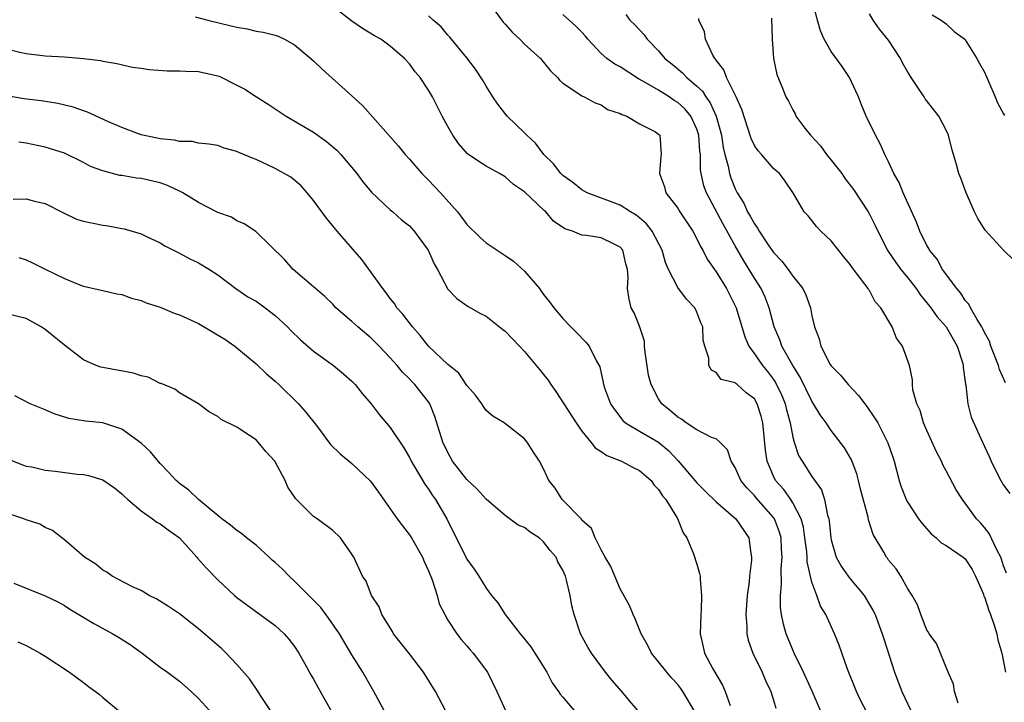
# Model space of a CAD drawing. Units: inches. Extents: x 2523000 to 2526000, y 1554000 to 1557000.
# Drawn here: x 2524294 to 2524397, y 1555158 to 1555229 of the extents above; entities that cross this region are included whole.
import ezdxf

# ---------------------------------------------------------------- set-up
doc = ezdxf.new("R2010")
doc.units = ezdxf.units.IN
doc.header["$MEASUREMENT"] = 0
doc.layers.add('LD25231554_2ft', color=153, linetype='Continuous')

msp = doc.modelspace()

# ---------------------------------------------------------------- linework, layer by layer
at = {"layer": 'LD25231554_2ft'}
for points, elevation in [([(2524377.89, 1555157), (2524377.02, 1555159.02), (2524376.13, 1555161), (2524375.15, 1555163), (2524374.31, 1555165), (2524374.02, 1555166.02), (2524373.83, 1555167), (2524373.73, 1555167.73), (2524373.71, 1555169), (2524373.83, 1555170.17), (2524373.78, 1555171.78), (2524373.89, 1555173), (2524373.83, 1555173.83), (2524373.78, 1555175), (2524373.61, 1555175.61), (2524373.09, 1555177), (2524373, 1555177.14), (2524371.18, 1555179.18), (2524371, 1555179.42), (2524370.22, 1555180.22), (2524369.58, 1555181), (2524369, 1555182.33), (2524368.58, 1555183), (2524368.18, 1555184.18), (2524367.39, 1555185), (2524367, 1555185.32), (2524366.51, 1555185.49), (2524365, 1555186.28), (2524363.89, 1555187), (2524363.37, 1555187.37), (2524363, 1555187.58), (2524362.24, 1555188.24), (2524361.32, 1555189), (2524361, 1555189.5), (2524360.22, 1555191), (2524359.96, 1555191.96), (2524359.61, 1555194.39), (2524359.54, 1555195), (2524359.51, 1555195.51), (2524359, 1555197.09), (2524358.46, 1555198.46), (2524358.15, 1555199), (2524357.91, 1555199.91), (2524357.75, 1555201), (2524357.81, 1555202.19), (2524357.74, 1555203), (2524357.58, 1555203.58), (2524357.27, 1555205), (2524357, 1555205.33), (2524356.35, 1555205.65), (2524355, 1555206.28), (2524353.46, 1555206.54), (2524353, 1555206.57), (2524352.01, 1555207), (2524351.23, 1555207.23), (2524350.04, 1555208.04), (2524349.22, 1555209), (2524349.1, 1555209.1), (2524347, 1555211.11), (2524345.85, 1555211.85), (2524345, 1555212.65), (2524344.39, 1555213), (2524343, 1555213.76), (2524342.24, 1555214.24), (2524341.06, 1555215.06), (2524340.13, 1555216.13), (2524339.52, 1555217), (2524339, 1555217.91), (2524338.41, 1555219), (2524337.39, 1555221), (2524337, 1555221.68), (2524336.12, 1555223), (2524335.61, 1555223.61), (2524335, 1555224.45), (2524334.48, 1555225), (2524333, 1555226.29), (2524332.03, 1555227), (2524331.37, 1555227.37), (2524330.12, 1555228.12), (2524329, 1555228.89), (2524326.68, 1555230.68)], 7232), ([(2524343.16, 1555231), (2524344.79, 1555228.79), (2524345, 1555228.57), (2524345.73, 1555227.73), (2524346.52, 1555227), (2524347, 1555226.48), (2524348.67, 1555225), (2524349.72, 1555223.72), (2524350.45, 1555223), (2524350.69, 1555222.69), (2524351, 1555222.42), (2524352.65, 1555221.35), (2524353, 1555221.09), (2524353.23, 1555221), (2524354.37, 1555220.37), (2524355, 1555220.15), (2524355.68, 1555219.68), (2524357, 1555219.27), (2524357.15, 1555219.15), (2524357.67, 1555219), (2524359, 1555218.18), (2524360.66, 1555217.34), (2524361, 1555217.12), (2524361.11, 1555217), (2524361.27, 1555215), (2524361.23, 1555214.77), (2524361.08, 1555213), (2524361.6, 1555211.6), (2524361.76, 1555211), (2524363, 1555209.39), (2524363.22, 1555209), (2524364.56, 1555207), (2524365, 1555206.19), (2524365.38, 1555205.38), (2524365.62, 1555205), (2524366.07, 1555204.07), (2524367, 1555202.75), (2524368.07, 1555201), (2524368.4, 1555200.4), (2524369.1, 1555199), (2524369.98, 1555195.98), (2524370.4, 1555195), (2524371, 1555194.2), (2524371.83, 1555193), (2524372.36, 1555192.36), (2524373, 1555191.52), (2524373.21, 1555191.21), (2524373.86, 1555189.86), (2524374.21, 1555189), (2524374.35, 1555188.35), (2524374.72, 1555187), (2524375, 1555185.52), (2524375.14, 1555185), (2524375.61, 1555183.61), (2524375.97, 1555183), (2524377, 1555181.4), (2524378.01, 1555180.01), (2524378.32, 1555179), (2524378.61, 1555177.39), (2524378.75, 1555177), (2524378.79, 1555176.79), (2524378.96, 1555175), (2524379, 1555174.79), (2524379.54, 1555173), (2524380.06, 1555172.06), (2524380.78, 1555171), (2524381, 1555170.72), (2524382.43, 1555169), (2524383.4, 1555167.4), (2524383.59, 1555167), (2524384.34, 1555165), (2524384.48, 1555164.48), (2524385.61, 1555161), (2524386.39, 1555159), (2524387.33, 1555157)], 7228), ([(2524397.19, 1555191.19), (2524396.57, 1555192.57), (2524396.46, 1555193), (2524395.67, 1555195), (2524395.51, 1555195.51), (2524395, 1555196.42), (2524394.82, 1555196.82), (2524394.73, 1555197), (2524394.22, 1555197.78), (2524393.54, 1555199), (2524393.37, 1555199.37), (2524393, 1555199.76), (2524392.52, 1555200.52), (2524392.1, 1555201), (2524390.63, 1555203), (2524390.06, 1555204.06), (2524389.27, 1555205), (2524389.18, 1555205.18), (2524389, 1555205.48), (2524388.26, 1555207), (2524387.92, 1555207.92), (2524386.51, 1555211), (2524386.08, 1555212.08), (2524385.53, 1555213), (2524385, 1555214.23), (2524384.6, 1555215), (2524384.11, 1555216.11), (2524383.62, 1555217), (2524382.67, 1555219), (2524382.16, 1555220.16), (2524381.86, 1555221), (2524381.59, 1555221.59), (2524380.9, 1555223), (2524380.15, 1555224.15), (2524379, 1555225.73), (2524378.28, 1555227), (2524377.9, 1555227.9), (2524377.59, 1555229), (2524377.09, 1555230.91)], 7218), ([(2524382.77, 1555156.77), (2524382.08, 1555158.09), (2524381.64, 1555159), (2524380.7, 1555161.3), (2524379.83, 1555163.83), (2524379.35, 1555165), (2524378.44, 1555167), (2524377.9, 1555167.9), (2524377.52, 1555169), (2524377, 1555170.4), (2524376.51, 1555172.51), (2524376.5, 1555173), (2524376.46, 1555173.54), (2524376.27, 1555175), (2524376.11, 1555176.11), (2524375.86, 1555177), (2524375, 1555178.67), (2524374.78, 1555179), (2524374.05, 1555180.05), (2524373.21, 1555181), (2524373, 1555181.43), (2524372.32, 1555183), (2524372.15, 1555184.15), (2524371.88, 1555187), (2524371.69, 1555187.69), (2524371.29, 1555189), (2524371, 1555189.49), (2524370.15, 1555190.15), (2524369.19, 1555191), (2524369.08, 1555191.08), (2524369, 1555191.16), (2524367.54, 1555191.54), (2524367, 1555192.25), (2524366.51, 1555192.51), (2524366.25, 1555193), (2524366.24, 1555193.76), (2524365.81, 1555195), (2524365.64, 1555195.64), (2524365.61, 1555197), (2524365.42, 1555197.42), (2524365, 1555198.56), (2524364.78, 1555199), (2524363.9, 1555199.9), (2524363, 1555201.11), (2524362.02, 1555203), (2524361.73, 1555203.73), (2524361.37, 1555205), (2524360.32, 1555207), (2524359.75, 1555207.75), (2524359, 1555208.37), (2524358.65, 1555208.65), (2524358.08, 1555209), (2524357, 1555209.69), (2524353.54, 1555211), (2524353, 1555211.3), (2524352.05, 1555212.05), (2524351, 1555212.8), (2524350.8, 1555213), (2524350.03, 1555214.03), (2524349.02, 1555215), (2524348.17, 1555216.17), (2524347.24, 1555217), (2524347, 1555217.26), (2524345.2, 1555219), (2524344.23, 1555220.23), (2524343.71, 1555221), (2524343, 1555222.11), (2524342.68, 1555222.68), (2524341.9, 1555223.9), (2524341, 1555225.07), (2524339.22, 1555227.22), (2524339, 1555227.44), (2524338.3, 1555228.3), (2524337.47, 1555229), (2524337, 1555229.45)], 7230), ([(2524392.24, 1555157.76), (2524391.86, 1555159), (2524391.75, 1555159.75), (2524391.2, 1555161), (2524389.98, 1555163.98), (2524389.24, 1555165), (2524389.16, 1555165.16), (2524389, 1555165.38), (2524388.36, 1555167), (2524388.01, 1555168.01), (2524387.44, 1555169), (2524387, 1555169.69), (2524386.27, 1555171), (2524385.77, 1555171.77), (2524385, 1555172.7), (2524384.88, 1555172.88), (2524384.77, 1555173), (2524384.48, 1555173.52), (2524383.37, 1555175.37), (2524382.89, 1555176.89), (2524382.85, 1555177.15), (2524382.08, 1555180.08), (2524381.87, 1555181), (2524381.69, 1555181.69), (2524381.14, 1555183.14), (2524380.39, 1555184.39), (2524379, 1555186.22), (2524378.47, 1555187), (2524377.85, 1555187.85), (2524377.17, 1555189), (2524377, 1555189.25), (2524375.78, 1555191.78), (2524375, 1555193), (2524373.86, 1555195), (2524373.65, 1555195.65), (2524373.05, 1555197), (2524372.54, 1555199), (2524372.11, 1555200.11), (2524371.7, 1555201), (2524371, 1555202.09), (2524370.46, 1555203), (2524369.89, 1555203.89), (2524369, 1555205.45), (2524367.72, 1555207.72), (2524365.98, 1555211), (2524365.72, 1555211.72), (2524365.44, 1555213), (2524365.38, 1555213.38), (2524365.36, 1555215), (2524365.31, 1555215.31), (2524365.2, 1555217), (2524365, 1555217.62), (2524364.35, 1555219), (2524363.74, 1555219.74), (2524363, 1555220.42), (2524362.63, 1555220.63), (2524362.11, 1555221), (2524361, 1555221.68), (2524359.35, 1555222.65), (2524358.89, 1555222.89), (2524357, 1555224.13), (2524356.42, 1555224.42), (2524355.61, 1555225), (2524355, 1555225.52), (2524353.62, 1555227), (2524353.35, 1555227.35), (2524353, 1555227.73), (2524352.37, 1555228.37), (2524351, 1555229.59)], 7226), ([(2524357.57, 1555229.57), (2524358, 1555229), (2524358.52, 1555228.52), (2524359.48, 1555227.48), (2524359.81, 1555227), (2524361, 1555225.8), (2524361.66, 1555225), (2524362.4, 1555224.4), (2524363.49, 1555223.49), (2524363.94, 1555223), (2524365, 1555222.11), (2524365.58, 1555221.58), (2524365.93, 1555221), (2524366.39, 1555220.39), (2524367.01, 1555219), (2524367.55, 1555217), (2524367.73, 1555215.73), (2524367.9, 1555215), (2524368.24, 1555213.76), (2524368.38, 1555213), (2524368.54, 1555212.54), (2524369, 1555211.39), (2524369.2, 1555211), (2524369.9, 1555209.9), (2524370.29, 1555209), (2524370.56, 1555208.56), (2524371, 1555207.74), (2524371.32, 1555207.32), (2524371.48, 1555207), (2524372.44, 1555205.56), (2524373, 1555204.75), (2524373.86, 1555203.86), (2524374.52, 1555203), (2524375, 1555202.3), (2524376.03, 1555201), (2524376.35, 1555200.35), (2524376.83, 1555199), (2524377, 1555198.16), (2524377.28, 1555197), (2524377.75, 1555195.75), (2524377.93, 1555195), (2524378.91, 1555193.09), (2524379, 1555192.94), (2524379.98, 1555191.98), (2524380.76, 1555191), (2524381.87, 1555189.87), (2524382.5, 1555189), (2524382.72, 1555188.72), (2524383.54, 1555187.54), (2524383.86, 1555187), (2524384.93, 1555184.93), (2524385.42, 1555183.42), (2524385.57, 1555183), (2524386.08, 1555181), (2524386.32, 1555180.32), (2524386.83, 1555179), (2524387, 1555178.7), (2524388.12, 1555177), (2524388.5, 1555176.5), (2524389.44, 1555175.44), (2524389.96, 1555175), (2524390.49, 1555174.49), (2524391, 1555174.2), (2524392.78, 1555173), (2524393, 1555172.81), (2524393.7, 1555171.7), (2524394.07, 1555171), (2524394.88, 1555169.12), (2524394.94, 1555168.94), (2524395, 1555168.85), (2524395.45, 1555167.45), (2524395.64, 1555167), (2524395.99, 1555166.01), (2524396.3, 1555165), (2524396.39, 1555164.39), (2524396.8, 1555163), (2524397.2, 1555161)], 7224), ([(2524398.01, 1555204.01), (2524397, 1555205.01), (2524395.08, 1555207.08), (2524394.3, 1555208.3), (2524393.95, 1555209), (2524393.08, 1555211), (2524392.53, 1555212.53), (2524392.32, 1555213), (2524392.07, 1555213.93), (2524391.77, 1555215), (2524391.58, 1555215.58), (2524391.25, 1555217), (2524391, 1555217.53), (2524390.24, 1555219), (2524388.8, 1555220.8), (2524388.69, 1555221), (2524388.13, 1555221.87), (2524387.36, 1555223), (2524387, 1555223.57), (2524386.47, 1555224.47), (2524386.23, 1555225), (2524385, 1555226.92), (2524384.06, 1555228.06), (2524383.38, 1555229), (2524383, 1555229.67)], 7216), ([(2524389.55, 1555229.55), (2524390.47, 1555229), (2524391, 1555228.6), (2524391.83, 1555227.83), (2524392.94, 1555227), (2524393, 1555226.94), (2524394.19, 1555225), (2524394.48, 1555224.48), (2524395, 1555223.59), (2524395.24, 1555223), (2524395.45, 1555222.54), (2524396.12, 1555221), (2524396.37, 1555220.37), (2524397, 1555219.24), (2524397.07, 1555219.07)], 7214), ([(2524312.65, 1555229.35), (2524313.96, 1555229), (2524316.41, 1555228.41), (2524317, 1555228.25), (2524318.08, 1555228.08), (2524319, 1555227.86), (2524319.75, 1555227.75), (2524321, 1555227.42), (2524321.32, 1555227.32), (2524321.98, 1555227), (2524323, 1555226.44), (2524324.72, 1555225), (2524325, 1555224.75), (2524325.89, 1555223.89), (2524329, 1555221.12), (2524330.11, 1555220.11), (2524333.86, 1555215.86), (2524334.54, 1555215), (2524335, 1555214.5), (2524336.3, 1555213), (2524337, 1555212.31), (2524338.24, 1555211), (2524340.01, 1555209), (2524340.45, 1555208.45), (2524341, 1555207.68), (2524342.35, 1555206.35), (2524343, 1555205.79), (2524344.17, 1555205), (2524345, 1555204.47), (2524345.86, 1555203.86), (2524347, 1555202.82), (2524348.56, 1555201), (2524348.75, 1555200.75), (2524349, 1555200.39), (2524349.61, 1555199.61), (2524350.05, 1555199), (2524351, 1555197.9), (2524351.84, 1555197), (2524352.43, 1555196.43), (2524353.41, 1555195.41), (2524353.76, 1555195), (2524354.5, 1555193.5), (2524354.85, 1555192.85), (2524355.22, 1555191.22), (2524355.24, 1555191), (2524355.36, 1555190.64), (2524355.98, 1555189), (2524356.39, 1555188.39), (2524357.26, 1555187.26), (2524357.56, 1555187), (2524359, 1555186.14), (2524360.99, 1555184.99), (2524362.08, 1555184.08), (2524363.05, 1555183.05), (2524365, 1555180.75), (2524365.87, 1555179.87), (2524367, 1555178.78), (2524369.07, 1555177), (2524370.42, 1555175), (2524370.61, 1555173.39), (2524370.69, 1555173), (2524370.68, 1555172.68), (2524370.48, 1555171), (2524370.43, 1555170.43), (2524370.23, 1555169), (2524370.1, 1555167), (2524370.22, 1555165.78), (2524370.22, 1555165), (2524370.35, 1555164.35), (2524370.82, 1555163), (2524371.79, 1555161), (2524372.15, 1555160.15), (2524372.71, 1555159), (2524373, 1555158.08), (2524373.24, 1555157.24)], 7234), ([(2524397.31, 1555171.31), (2524397, 1555172.1), (2524396.79, 1555172.79), (2524396.7, 1555173), (2524396.32, 1555173.68), (2524395.47, 1555175.47), (2524395, 1555176.08), (2524394.58, 1555176.58), (2524394.17, 1555177), (2524393, 1555178.61), (2524392.7, 1555179), (2524392.03, 1555180.03), (2524391, 1555181.99), (2524390.64, 1555182.64), (2524390.5, 1555183), (2524389.99, 1555183.99), (2524389, 1555186.19), (2524388.64, 1555187), (2524388.3, 1555188.3), (2524387.95, 1555189), (2524387.54, 1555190.46), (2524387.5, 1555191), (2524387.48, 1555191.48), (2524387.16, 1555193), (2524387, 1555193.48), (2524386.43, 1555195), (2524385.82, 1555195.82), (2524385.37, 1555197), (2524384.19, 1555199), (2524383.61, 1555199.61), (2524383, 1555200.79), (2524382.91, 1555200.91), (2524382.87, 1555201), (2524382.53, 1555201.47), (2524381.2, 1555203.2), (2524381, 1555203.52), (2524380.32, 1555204.32), (2524379, 1555205.99), (2524377.91, 1555207), (2524377.47, 1555207.47), (2524377, 1555208.1), (2524376.6, 1555208.6), (2524376.2, 1555209), (2524375.07, 1555210.93), (2524374.22, 1555212.22), (2524373.62, 1555213), (2524373.27, 1555213.27), (2524373, 1555213.53), (2524371.74, 1555215), (2524371.37, 1555215.37), (2524371, 1555215.91), (2524370.66, 1555216.66), (2524369.69, 1555219.69), (2524369.1, 1555221), (2524368.08, 1555223), (2524367.82, 1555223.82), (2524367, 1555224.82), (2524366.94, 1555224.94), (2524366.87, 1555225), (2524366.66, 1555225.34), (2524365.89, 1555227), (2524365.78, 1555227.78), (2524365.2, 1555229), (2524365.18, 1555229.18)], 7222), ([(2524372.78, 1555229.22), (2524372.83, 1555227), (2524372.98, 1555225), (2524373.33, 1555223.33), (2524373.92, 1555221.92), (2524374.28, 1555221), (2524374.55, 1555220.55), (2524375, 1555219.64), (2524375.24, 1555219.24), (2524375.33, 1555219), (2524376.25, 1555217.75), (2524376.83, 1555217), (2524377.89, 1555215.89), (2524378.51, 1555215), (2524379, 1555214.41), (2524380.11, 1555213), (2524380.46, 1555212.46), (2524381.34, 1555211.34), (2524382.88, 1555209), (2524383, 1555208.78), (2524383.6, 1555207.6), (2524383.86, 1555207), (2524384.93, 1555204.93), (2524385.74, 1555203.74), (2524386.28, 1555203), (2524387, 1555202.11), (2524387.87, 1555201), (2524388.32, 1555200.32), (2524389, 1555199.52), (2524389.4, 1555199), (2524390.06, 1555198.06), (2524390.99, 1555197), (2524392.14, 1555195), (2524392.71, 1555193.29), (2524392.79, 1555193), (2524392.79, 1555192.79), (2524393.03, 1555191.03), (2524393.06, 1555190.94), (2524393.27, 1555189), (2524393.61, 1555187.61), (2524394.79, 1555185), (2524394.86, 1555184.86), (2524395, 1555184.55), (2524395.5, 1555183.5), (2524395.7, 1555183), (2524396.36, 1555181.64), (2524396.69, 1555181), (2524397, 1555180.49), (2524397.63, 1555179.63)], 7220), ([(2524293, 1555225.99), (2524294.35, 1555225.65), (2524295, 1555225.52), (2524297, 1555225.27), (2524299, 1555225.18), (2524301, 1555225.01), (2524302.78, 1555224.78), (2524303, 1555224.72), (2524304.46, 1555224.46), (2524306.11, 1555224.11), (2524307, 1555224), (2524307.85, 1555223.85), (2524309.72, 1555223.72), (2524311, 1555223.71), (2524311.67, 1555223.67), (2524313, 1555223.63), (2524315, 1555223.19), (2524315.14, 1555223.14), (2524317, 1555222.23), (2524317.81, 1555221.81), (2524319.04, 1555221), (2524320.25, 1555220.25), (2524322.14, 1555219), (2524325, 1555217.33), (2524326.36, 1555216.36), (2524327.43, 1555215.43), (2524327.83, 1555215), (2524329.52, 1555213), (2524330.15, 1555212.15), (2524331.06, 1555211.06), (2524333, 1555209.22), (2524333.27, 1555209), (2524334.18, 1555208.18), (2524335, 1555207.54), (2524335.5, 1555207), (2524336.96, 1555205), (2524337.57, 1555203.58), (2524337.92, 1555203), (2524339, 1555200.95), (2524339.96, 1555199.96), (2524341.13, 1555199.13), (2524342.42, 1555198.42), (2524343, 1555198.14), (2524344.75, 1555196.75), (2524345, 1555196.57), (2524345.75, 1555195.75), (2524346.5, 1555195), (2524347, 1555194.45), (2524348.22, 1555193), (2524348.56, 1555192.56), (2524349, 1555192.05), (2524349.46, 1555191.46), (2524349.74, 1555191), (2524350.28, 1555190.28), (2524352.41, 1555187), (2524353, 1555186.14), (2524353.93, 1555185), (2524354.39, 1555184.39), (2524355, 1555184.02), (2524355.59, 1555183.59), (2524357.14, 1555183), (2524358.35, 1555182.35), (2524359, 1555182.05), (2524360.21, 1555181), (2524360.52, 1555180.52), (2524361, 1555180.04), (2524361.39, 1555179.39), (2524361.74, 1555179), (2524362.98, 1555177.02), (2524363.55, 1555175.55), (2524363.96, 1555175), (2524364.64, 1555173.36), (2524365, 1555172.27), (2524365.28, 1555171.28), (2524365.32, 1555171), (2524365.32, 1555170.68), (2524365.49, 1555169), (2524365.43, 1555167.43), (2524365.39, 1555167), (2524365.32, 1555165), (2524365.66, 1555163.66), (2524365.79, 1555163), (2524366.66, 1555161.34), (2524367.66, 1555159.66), (2524367.95, 1555159), (2524368.48, 1555157.52)], 7236), ([(2524364.7, 1555157), (2524363.53, 1555159), (2524363.31, 1555159.31), (2524363, 1555159.7), (2524362.37, 1555160.37), (2524361.84, 1555161), (2524361, 1555162.09), (2524360.27, 1555163), (2524359.85, 1555163.85), (2524359.19, 1555165), (2524358.56, 1555166.56), (2524358.35, 1555167), (2524357.96, 1555167.96), (2524357, 1555169.71), (2524356.42, 1555171), (2524356.03, 1555172.03), (2524355.42, 1555173), (2524355, 1555173.75), (2524354.37, 1555175), (2524354, 1555176), (2524353, 1555176.85), (2524352.95, 1555176.95), (2524350.95, 1555179), (2524350.19, 1555180.19), (2524349.56, 1555181), (2524349.36, 1555181.36), (2524349, 1555182.22), (2524348.57, 1555183), (2524347.96, 1555183.96), (2524347.27, 1555185), (2524347, 1555185.34), (2524344.88, 1555187), (2524343.71, 1555187.71), (2524343, 1555188.3), (2524342.72, 1555188.72), (2524342.54, 1555189), (2524341.9, 1555189.9), (2524341, 1555190.91), (2524340.17, 1555192.17), (2524339, 1555193.08), (2524337, 1555195), (2524336.12, 1555196.12), (2524335.31, 1555197), (2524334.32, 1555198.32), (2524333.69, 1555199), (2524333.44, 1555199.44), (2524333, 1555199.98), (2524332.57, 1555200.57), (2524332.21, 1555201), (2524330.03, 1555204.03), (2524327.46, 1555207), (2524326.36, 1555208.36), (2524325.86, 1555209), (2524325, 1555210.2), (2524324.33, 1555211), (2524323.71, 1555211.71), (2524322.62, 1555212.62), (2524321, 1555213.54), (2524319, 1555214.48), (2524318.61, 1555214.61), (2524317.19, 1555215.19), (2524317, 1555215.31), (2524315.66, 1555215.66), (2524315, 1555215.92), (2524314.07, 1555216.07), (2524313, 1555216.16), (2524312.33, 1555216.33), (2524311, 1555216.33), (2524310.48, 1555216.48), (2524309, 1555216.61), (2524308.69, 1555216.69), (2524307, 1555217.03), (2524305, 1555217.8), (2524303.61, 1555218.39), (2524301.41, 1555219.41), (2524301, 1555219.53), (2524299.92, 1555219.92), (2524298.3, 1555220.3), (2524296.57, 1555220.57), (2524294.8, 1555220.8), (2524293, 1555221.12)], 7238), ([(2524358.83, 1555157), (2524357.99, 1555157.99), (2524357.16, 1555159), (2524356.15, 1555160.15), (2524355.45, 1555161), (2524353.98, 1555163), (2524353.62, 1555163.62), (2524352.85, 1555165), (2524352.19, 1555167), (2524351.93, 1555167.93), (2524351.78, 1555169), (2524351.4, 1555170.6), (2524351.27, 1555171), (2524351, 1555171.64), (2524350.5, 1555172.5), (2524350.3, 1555173), (2524349.7, 1555173.7), (2524349, 1555174.6), (2524348.54, 1555175), (2524347.59, 1555175.59), (2524347, 1555176.08), (2524346.34, 1555176.34), (2524345, 1555177.34), (2524343, 1555179.03), (2524342.08, 1555180.08), (2524341, 1555181.1), (2524339.51, 1555183), (2524339, 1555183.9), (2524338.49, 1555185), (2524337.66, 1555187.66), (2524337.12, 1555189), (2524337, 1555189.19), (2524335.56, 1555191), (2524335.28, 1555191.28), (2524335, 1555191.58), (2524334.28, 1555192.28), (2524333.71, 1555193), (2524333, 1555193.8), (2524331.84, 1555195), (2524331, 1555195.84), (2524329.6, 1555197), (2524329, 1555197.57), (2524327.33, 1555199), (2524327, 1555199.37), (2524326.18, 1555200.18), (2524325.19, 1555201), (2524325, 1555201.19), (2524322.87, 1555203), (2524321.99, 1555203.99), (2524318.97, 1555206.97), (2524317.77, 1555207.77), (2524317, 1555208.06), (2524316.44, 1555208.44), (2524315, 1555208.93), (2524313, 1555209.97), (2524311.36, 1555211), (2524311.13, 1555211.13), (2524311, 1555211.18), (2524309.76, 1555211.76), (2524309, 1555212.02), (2524307, 1555212.48), (2524306.52, 1555212.52), (2524305, 1555212.79), (2524304.8, 1555212.8), (2524303, 1555213.29), (2524301.74, 1555213.74), (2524301, 1555214.16), (2524299, 1555215.12), (2524297, 1555215.75), (2524295, 1555216.17), (2524294.26, 1555216.26)], 7240), ([(2524293.67, 1555210.33), (2524295, 1555210.35), (2524295.88, 1555210.12), (2524297, 1555209.86), (2524298.9, 1555208.9), (2524300.26, 1555208.26), (2524301, 1555208.03), (2524303, 1555207.61), (2524303.56, 1555207.56), (2524305, 1555207.27), (2524305.24, 1555207.24), (2524307, 1555206.71), (2524307.58, 1555206.42), (2524309, 1555205.77), (2524309.47, 1555205.47), (2524311, 1555204.69), (2524312.1, 1555204.1), (2524313, 1555203.69), (2524314.13, 1555203), (2524315, 1555202.44), (2524316.9, 1555201), (2524318.15, 1555200.15), (2524319, 1555199.68), (2524319.4, 1555199.4), (2524319.96, 1555199), (2524321, 1555198.2), (2524322.29, 1555197), (2524322.63, 1555196.63), (2524323.65, 1555195.65), (2524325, 1555194.49), (2524327.09, 1555193), (2524328.12, 1555192.12), (2524329, 1555191.34), (2524329.33, 1555191), (2524330.06, 1555190.06), (2524331, 1555188.97), (2524331.86, 1555187.86), (2524333, 1555186.53), (2524334.4, 1555184.4), (2524335, 1555183.39), (2524335.19, 1555183), (2524335.5, 1555182.5), (2524336.6, 1555180.6), (2524337, 1555180.07), (2524337.42, 1555179.42), (2524337.72, 1555179), (2524338.9, 1555177), (2524341, 1555172.79), (2524341.75, 1555171.75), (2524342.24, 1555171), (2524343, 1555169.76), (2524343.58, 1555169), (2524344.24, 1555168.24), (2524344.98, 1555167), (2524346.56, 1555165), (2524346.77, 1555164.77), (2524347.65, 1555163.65), (2524349.32, 1555161), (2524349.9, 1555159.9), (2524350.54, 1555159), (2524350.71, 1555158.71), (2524351, 1555158.41), (2524352.57, 1555156.57)], 7242), ([(2524294.25, 1555204.25), (2524295, 1555203.99), (2524295.69, 1555203.69), (2524297, 1555203.03), (2524299, 1555202.07), (2524300.61, 1555201.39), (2524301, 1555201.27), (2524302.85, 1555200.85), (2524303, 1555200.79), (2524304.47, 1555200.47), (2524305, 1555200.38), (2524305.99, 1555199.99), (2524307, 1555199.77), (2524307.52, 1555199.52), (2524309, 1555199.06), (2524310.45, 1555198.45), (2524311, 1555198.28), (2524313, 1555197.35), (2524315.73, 1555195.73), (2524316.77, 1555195), (2524317, 1555194.82), (2524319, 1555193.14), (2524320.1, 1555192.1), (2524321, 1555191.34), (2524321.36, 1555191), (2524323.43, 1555189), (2524324.16, 1555188.16), (2524325.29, 1555186.71), (2524326.76, 1555184.76), (2524327.76, 1555183.76), (2524329, 1555182.76), (2524330.93, 1555180.93), (2524331.78, 1555179.78), (2524333.72, 1555177), (2524334.26, 1555176.26), (2524335, 1555175.33), (2524335.22, 1555175), (2524336.36, 1555173), (2524336.54, 1555172.54), (2524337, 1555171.57), (2524337.38, 1555170.62), (2524337.9, 1555169), (2524338.12, 1555168.12), (2524338.68, 1555167), (2524339, 1555166.43), (2524339.93, 1555165), (2524340.41, 1555164.41), (2524341, 1555163.74), (2524341.33, 1555163.33), (2524341.66, 1555163), (2524343.15, 1555161), (2524344.12, 1555159), (2524345.03, 1555157)], 7244), ([(2524338.78, 1555157), (2524337.71, 1555159), (2524336.46, 1555161), (2524335, 1555162.9), (2524333.35, 1555165), (2524333.23, 1555165.23), (2524332.11, 1555167), (2524331.83, 1555167.83), (2524331.03, 1555169), (2524330.49, 1555170.49), (2524330.12, 1555171), (2524329.19, 1555173), (2524329, 1555173.31), (2524327.81, 1555175), (2524327, 1555175.79), (2524325.36, 1555177), (2524325, 1555177.24), (2524323.11, 1555179.11), (2524323, 1555179.3), (2524322.31, 1555180.31), (2524322.03, 1555181), (2524320.96, 1555183), (2524320.03, 1555184.03), (2524319.23, 1555185), (2524319, 1555185.22), (2524318.31, 1555185.69), (2524317, 1555186.54), (2524315.36, 1555187.36), (2524315, 1555187.68), (2524314.13, 1555188.13), (2524312.98, 1555188.98), (2524311, 1555190.13), (2524310.52, 1555190.52), (2524309.09, 1555191.09), (2524309, 1555191.1), (2524307.75, 1555191.75), (2524307, 1555191.92), (2524306.2, 1555192.2), (2524303, 1555192.76), (2524302.81, 1555192.81), (2524302.32, 1555193), (2524301, 1555193.57), (2524299, 1555195.1), (2524297, 1555196.74), (2524296.58, 1555197), (2524295, 1555197.87), (2524293, 1555198.36)], 7246), ([(2524332.37, 1555157), (2524331.3, 1555159), (2524331, 1555159.47), (2524330.13, 1555161), (2524329, 1555162.8), (2524327.69, 1555165), (2524326.59, 1555166.59), (2524325.74, 1555167.74), (2524324.52, 1555169), (2524323, 1555170.51), (2524322.46, 1555171), (2524321.74, 1555171.74), (2524321, 1555172.44), (2524320.69, 1555172.69), (2524320.38, 1555173), (2524319, 1555174.25), (2524318.01, 1555175), (2524317.47, 1555175.47), (2524317, 1555175.77), (2524316.33, 1555176.33), (2524315.43, 1555177), (2524313, 1555179.02), (2524311.99, 1555179.99), (2524311, 1555180.69), (2524310.84, 1555180.84), (2524310.65, 1555181), (2524309.87, 1555181.87), (2524309, 1555182.76), (2524307.97, 1555183.97), (2524307, 1555184.9), (2524305, 1555186.35), (2524303, 1555187), (2524301.19, 1555187.19), (2524299.45, 1555187.45), (2524297.93, 1555187.93), (2524297, 1555188.36), (2524295.42, 1555189), (2524293.82, 1555189.82)], 7248), ([(2524293, 1555183.27), (2524294.62, 1555182.62), (2524295, 1555182.5), (2524295.6, 1555182.4), (2524297, 1555182.07), (2524298.04, 1555181.96), (2524300.35, 1555181.65), (2524301, 1555181.6), (2524301.52, 1555181.52), (2524303, 1555181.06), (2524304.22, 1555180.22), (2524305, 1555179.61), (2524305.3, 1555179.3), (2524305.62, 1555179), (2524307, 1555177.84), (2524308.19, 1555177), (2524308.65, 1555176.65), (2524309, 1555176.48), (2524309.84, 1555175.84), (2524311.01, 1555175.01), (2524312.82, 1555173), (2524312.9, 1555172.9), (2524313.84, 1555171.84), (2524315, 1555170.63), (2524316.74, 1555169), (2524317, 1555168.78), (2524318.04, 1555168.04), (2524321, 1555165.88), (2524321.94, 1555165), (2524322.43, 1555164.43), (2524323, 1555163.69), (2524323.45, 1555163), (2524324.06, 1555161.94), (2524324.73, 1555160.73), (2524325, 1555160.28), (2524325.43, 1555159.43), (2524327, 1555156.66)], 7250), ([(2524320.51, 1555157), (2524319.52, 1555158.48), (2524319.12, 1555159.12), (2524318.3, 1555160.3), (2524317, 1555161.8), (2524315.88, 1555163), (2524315.42, 1555163.42), (2524313, 1555165.53), (2524311, 1555167.1), (2524309.86, 1555167.86), (2524308.63, 1555168.63), (2524307.85, 1555169), (2524307, 1555169.51), (2524306.09, 1555169.91), (2524303.99, 1555171), (2524303.42, 1555171.42), (2524303, 1555171.63), (2524302.27, 1555172.27), (2524301.11, 1555173), (2524299, 1555174.82), (2524298.74, 1555175), (2524297.77, 1555175.77), (2524297, 1555176.08), (2524296.43, 1555176.43), (2524295, 1555176.9), (2524294.77, 1555177), (2524293, 1555177.6)], 7252), ([(2524293.72, 1555170.28), (2524297, 1555168.98), (2524298.33, 1555168.33), (2524299, 1555167.96), (2524299.58, 1555167.58), (2524300.52, 1555167), (2524302.07, 1555166.07), (2524304.06, 1555165), (2524304.65, 1555164.65), (2524305.88, 1555163.88), (2524307.11, 1555163), (2524309, 1555161.54), (2524309.76, 1555161), (2524311, 1555160.05), (2524312.24, 1555159), (2524313, 1555158.27), (2524314.13, 1555157)], 7254), ([(2524294.16, 1555164.16), (2524295, 1555163.78), (2524296.47, 1555163), (2524297, 1555162.66), (2524299.54, 1555161), (2524301, 1555159.91), (2524301.51, 1555159.51), (2524302.23, 1555159), (2524302.67, 1555158.67), (2524303, 1555158.37), (2524304.84, 1555156.84)], 7256)]:
    msp.add_lwpolyline(points, dxfattribs=dict(at, elevation=elevation))

doc.saveas('drawing.dxf')
